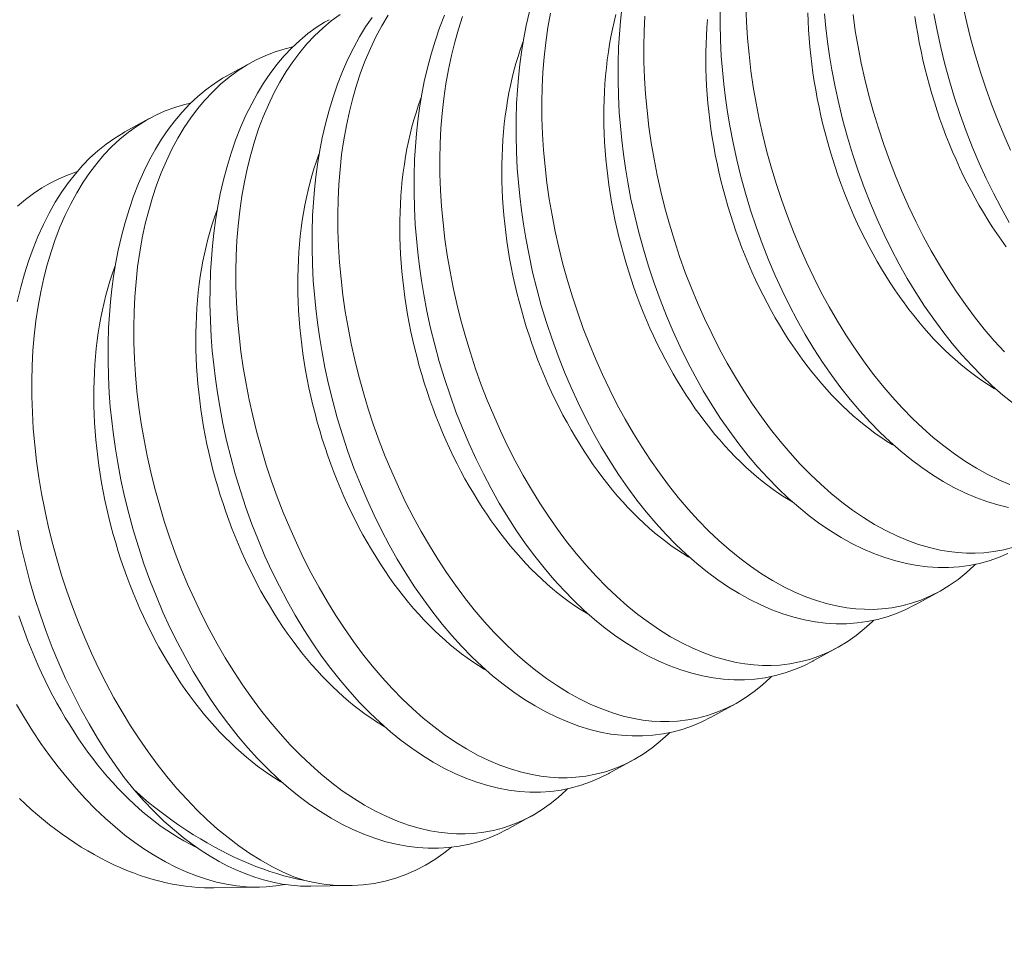
# Model space of a CAD drawing. Extents: x -27 to 117, y -33 to 155.
# Drawn here: x 112 to 112, y 22 to 22 of the extents above; entities that cross this region are included whole.
import ezdxf

# ---------------------------------------------------------------- set-up
doc = ezdxf.new("R2010")
doc.units = 0
doc.header["$LTSCALE"] = 0.1
doc.header["$MEASUREMENT"] = 0
doc.layers.get('0').update_dxf_attribs({"linetype": 'CONTINUOUS', "lineweight": 13})
doc.layers.get('DEFPOINTS').update_dxf_attribs({"linetype": 'CONTINUOUS'})
doc.layers.add('TEXT', color=7, linetype='CONTINUOUS', lineweight=15)
doc.styles.add('ROMAND', font='romand.shx', dxfattribs={"oblique": 15})
doc.dimstyles.new('ROMAND', dxfattribs={"dimscale": 18, "dimtxt": 0.125, "dimasz": 0.125, "dimexe": 0.0625, "dimexo": 0.0625, "dimgap": 0.0625, "dimtad": 0, "dimtih": 1, "dimtoh": 1, "dimdec": 3, "dimzin": 0, "dimdsep": 46, "dimlunit": 4, "dimtxsty": 'ROMAND', "dimcen": 0, "dimadec": 0, "dimazin": 0, "dimtfac": 1, "dimtdec": 3, "dimtofl": 0, "dimtmove": 0, "dimatfit": 3, "dimfxl": 0, "dimtolj": 1, "dimtzin": 0, "dimarcsym": 0})

# ---------------------------------------------------------------- blocks, each defined once
blk = doc.blocks.new('*D21')
at = {"layer": 'DEFPOINTS', "color": 0}
for p in [(98.04388, 14.79939), (97.80768, 13.95282)]:
    blk.add_point(p, dxfattribs=at)
at = {"layer": 'TEXT', "color": 0, "lineweight": -2}
for p, q in [((103.18279, 33.21781), (98.24544, 15.52179)), ((104.44101, 33.21781), (103.18279, 33.21781))]:
    blk.add_line(p, q, dxfattribs=at)
at = {"layer": 'TEXT', "color": 0}
blk.add_solid([(98.12503, 15.55539), (98.36584, 15.4882), (98.04388, 14.79939)], dxfattribs=at)
at = {"layer": 'TEXT', "color": 0, "insert": (110.04371, 33.21781), "char_height": 0.75, "attachment_point": 5, "style": 'ROMAND'}
blk.add_mtext('\\A1;5"x7{\\H0.7x;\\S3/4;}"x6{\\H0.7x;\\S1/4;}"H.\\PDOOR OPENING\\PFOR ANCHORAGE\\P& WIRING ACCESS', dxfattribs=at)
blk = doc.blocks.new('*D23')
at = {"layer": 'DEFPOINTS', "color": 0}
for p in [(112.74764, 22.7921), (112.74764, 21.27452)]:
    blk.add_point(p, dxfattribs=at)
at = {"layer": 'TEXT', "color": 0, "lineweight": -2}
for p, q in [((111.56821, 25.00786), (112.74764, 25.00786)), ((112.74764, 25.00786), (112.74764, 23.5421))]:
    blk.add_line(p, q, dxfattribs=at)
at = {"layer": 'TEXT', "color": 0}
blk.add_solid([(112.62264, 23.5421), (112.87264, 23.5421), (112.74764, 22.7921)], dxfattribs=at)
at = {"layer": 'TEXT', "color": 0, "insert": (106.95043, 25.00786), "char_height": 0.75, "attachment_point": 5, "style": 'ROMAND'}
blk.add_mtext('\\A1;(2) \\A1;{\\H0.7x;\\S1/4;}"-20x 1"\\PS.S. BUTTON\\PHEAD SOCKET\\PCAP SCREW', dxfattribs=at)

msp = doc.modelspace()

# ---------------------------------------------------------------- linework, layer by layer
at = {"color": 8}
for p, q in [((112.13617, 22.3059), (112.14383, 22.31012)), ((112.1041, 22.28826), (112.11176, 22.29247)), ((112.36016, 22.14381), (112.3525, 22.13959)), ((112.32809, 22.12616), (112.32043, 22.12195)), ((112.29602, 22.10852), (112.28836, 22.1043)), ((112.26395, 22.09087), (112.25629, 22.08666)), ((112.23189, 22.07322), (112.22423, 22.06901)), ((112.14638, 22.05086), (112.13206, 22.05062)), ((112.17473, 22.05134), (112.16254, 22.05113))]:
    msp.add_line(p, q, dxfattribs=at)
at = {"color": 8, "flags": 128}
for points in [[(112.17172, 22.32519), (112.16894, 22.32315), (112.16625, 22.3209), (112.16366, 22.31845), (112.16129, 22.31591), (112.15902, 22.3132), (112.15685, 22.31031), (112.1548, 22.30726), (112.1528, 22.30394), (112.15092, 22.30046), (112.14917, 22.29681), (112.14755, 22.29301), (112.14612, 22.28921), (112.14481, 22.28527), (112.14362, 22.28121), (112.14257, 22.27703), (112.14163, 22.27262), (112.14082, 22.2681), (112.14016, 22.26348), (112.13964, 22.25878), (112.13927, 22.2541), (112.13903, 22.24935), (112.13894, 22.24454), (112.13897, 22.23968), (112.13916, 22.23463), (112.13948, 22.22954), (112.13995, 22.22442), (112.14055, 22.21928), (112.14129, 22.2142), (112.14215, 22.20912), (112.14315, 22.20404), (112.14428, 22.19897), (112.14557, 22.19379), (112.14699, 22.18864), (112.14853, 22.18352), (112.1502, 22.17846), (112.15198, 22.1735), (112.15387, 22.16861), (112.15588, 22.16378), (112.15799, 22.15904), (112.16026, 22.15426), (112.16265, 22.14958), (112.16514, 22.14501), (112.16772, 22.14056), (112.17036, 22.13628), (112.17309, 22.13213), (112.17591, 22.12811), (112.17879, 22.12424), (112.18183, 22.12042), (112.18495, 22.11675), (112.18812, 22.11326), (112.19135, 22.10996), (112.19458, 22.10689), (112.19784, 22.10401), (112.20115, 22.10131), (112.20449, 22.09881), (112.20796, 22.09645), (112.21145, 22.09429), (112.21497, 22.09236), (112.21849, 22.09065), (112.22189, 22.08922), (112.2253, 22.088), (112.2287, 22.087), (112.23208, 22.08622), (112.23485, 22.08575), (112.23762, 22.08542), (112.24036, 22.08526), (112.24308, 22.08524), (112.24578, 22.08538), (112.24894, 22.08575), (112.25205, 22.08634), (112.25512, 22.08715), (112.25813, 22.08817), (112.26116, 22.08945), (112.26412, 22.09097), (112.26701, 22.0927), (112.26981, 22.09466), (112.27237, 22.09672), (112.27485, 22.09897), (112.27533, 22.09945)], [(112.35249, 22.1396), (112.35243, 22.13956), (112.34958, 22.13811), (112.34666, 22.13687), (112.34368, 22.13582), (112.34064, 22.13498), (112.33745, 22.13433), (112.33422, 22.13389), (112.33094, 22.13367), (112.32763, 22.13367), (112.32434, 22.13387), (112.32102, 22.13428), (112.31768, 22.1349), (112.31433, 22.13573), (112.31088, 22.13679), (112.30743, 22.13806), (112.30398, 22.13955), (112.30055, 22.14124), (112.29716, 22.14311), (112.2938, 22.14518), (112.29046, 22.14745), (112.28717, 22.1499), (112.28382, 22.15261), (112.28051, 22.15551), (112.27726, 22.1586), (112.27408, 22.16186), (112.27098, 22.16526), (112.26795, 22.16883), (112.265, 22.17255), (112.26213, 22.17642), (112.25927, 22.18055), (112.2565, 22.18483), (112.25382, 22.18925), (112.25126, 22.19379), (112.24884, 22.19838), (112.24652, 22.20308), (112.24432, 22.20788), (112.24224, 22.21277), (112.24023, 22.2179), (112.23834, 22.2231), (112.23659, 22.22838), (112.23498, 22.23372), (112.23356, 22.23894), (112.23226, 22.24422), (112.23111, 22.24952), (112.23009, 22.25484), (112.22936, 22.25923), (112.22873, 22.26362), (112.2282, 22.26802), (112.22776, 22.2724), (112.22743, 22.27677), (112.22716, 22.28195), (112.22704, 22.2871), (112.22706, 22.2922), (112.22722, 22.29724), (112.22746, 22.30135), (112.2278, 22.30541), (112.22824, 22.30941), (112.22877, 22.31336), (112.2294, 22.31723), (112.23027, 22.32171), (112.23127, 22.32609)], [(112.23783, 22.32556), (112.23702, 22.32104), (112.23636, 22.31642), (112.23584, 22.31172), (112.23547, 22.30704), (112.23524, 22.30229), (112.23514, 22.29748), (112.23518, 22.29262), (112.23536, 22.28757), (112.23568, 22.28248), (112.23615, 22.27736), (112.23676, 22.27222), (112.23749, 22.26714), (112.23836, 22.26206), (112.23935, 22.25698), (112.24048, 22.25191), (112.24177, 22.24673), (112.24319, 22.24158), (112.24474, 22.23646), (112.24641, 22.2314), (112.24818, 22.22644), (112.25008, 22.22155), (112.25208, 22.21672), (112.25419, 22.21198), (112.25647, 22.2072), (112.25885, 22.20252), (112.26134, 22.19795), (112.26392, 22.1935), (112.26656, 22.18922), (112.2693, 22.18507), (112.27211, 22.18105), (112.27499, 22.17718), (112.27804, 22.17335), (112.28115, 22.16969), (112.28433, 22.1662), (112.28756, 22.1629), (112.29078, 22.15983), (112.29405, 22.15695), (112.29736, 22.15425), (112.3007, 22.15175), (112.30416, 22.14939), (112.30766, 22.14723), (112.31117, 22.1453), (112.31469, 22.14359), (112.31809, 22.14216), (112.3215, 22.14094), (112.3249, 22.13994), (112.32828, 22.13916), (112.33106, 22.13869), (112.33382, 22.13836), (112.33656, 22.1382), (112.33929, 22.13818), (112.34198, 22.13832), (112.34514, 22.13869), (112.34826, 22.13928), (112.35132, 22.14009), (112.35433, 22.14111), (112.35736, 22.14239), (112.36033, 22.1439), (112.36321, 22.14564), (112.36601, 22.1476), (112.36857, 22.14966), (112.37105, 22.15191), (112.37153, 22.15239)], [(112.314, 22.17188), (112.31321, 22.17235), (112.31143, 22.17345), (112.30966, 22.17461), (112.30789, 22.17584), (112.30614, 22.17713), (112.3044, 22.17849), (112.30267, 22.1799), (112.30096, 22.18137), (112.29926, 22.18291), (112.29758, 22.1845), (112.29592, 22.18615), (112.29428, 22.18786), (112.29265, 22.18962), (112.29105, 22.19143), (112.28947, 22.19329), (112.28791, 22.19521), (112.28638, 22.19718), (112.28488, 22.19919), (112.28339, 22.20125), (112.28194, 22.20336), (112.28052, 22.20551), (112.27912, 22.2077), (112.27776, 22.20994), (112.27643, 22.21221), (112.27513, 22.21453), (112.27386, 22.21687), (112.27262, 22.21926), (112.27143, 22.22167), (112.27026, 22.22412), (112.26914, 22.2266), (112.26805, 22.22911), (112.267, 22.23164), (112.26599, 22.2342), (112.26501, 22.23678), (112.26408, 22.23938), (112.26319, 22.242), (112.26234, 22.24464), (112.26153, 22.24729), (112.26077, 22.24996), (112.26004, 22.25264), (112.25936, 22.25533), (112.25873, 22.25803), (112.25814, 22.26073), (112.25759, 22.26344), (112.25709, 22.26616), (112.25664, 22.26887), (112.25623, 22.27158), (112.25587, 22.2743), (112.25555, 22.277), (112.25528, 22.2797), (112.25506, 22.28239), (112.25488, 22.28507), (112.25475, 22.28774), (112.25467, 22.2904), (112.25463, 22.29304), (112.25465, 22.29566), (112.25471, 22.29827), (112.25481, 22.30085), (112.25497, 22.30341), (112.25517, 22.30594), (112.25542, 22.30845), (112.25571, 22.31093), (112.25605, 22.31339), (112.25644, 22.31581), (112.25688, 22.31819), (112.25736, 22.32055), (112.25788, 22.32286), (112.25845, 22.32514)], [(112.38165, 22.15576), (112.37873, 22.15452), (112.37574, 22.15347), (112.3727, 22.15263), (112.36952, 22.15198), (112.36629, 22.15154), (112.36301, 22.15132), (112.35969, 22.15131), (112.3564, 22.15152), (112.35309, 22.15193), (112.34975, 22.15255), (112.3464, 22.15338), (112.34295, 22.15444), (112.3395, 22.15571), (112.33605, 22.15719), (112.33262, 22.15888), (112.32923, 22.16076), (112.32587, 22.16283), (112.32253, 22.16509), (112.31923, 22.16754), (112.31588, 22.17026), (112.31258, 22.17316), (112.30933, 22.17624), (112.30614, 22.1795), (112.30305, 22.1829), (112.30002, 22.18647), (112.29707, 22.1902), (112.2942, 22.19407), (112.29133, 22.1982), (112.28856, 22.20248), (112.28589, 22.20689), (112.28332, 22.21143), (112.2809, 22.21602), (112.27859, 22.22072), (112.27639, 22.22553), (112.27431, 22.23042), (112.2723, 22.23554), (112.27041, 22.24075), (112.26866, 22.24603), (112.26705, 22.25136), (112.26562, 22.25659), (112.26433, 22.26186), (112.26317, 22.26716), (112.26216, 22.27248), (112.26143, 22.27687), (112.2608, 22.28127), (112.26027, 22.28566), (112.25983, 22.29005), (112.2595, 22.29441), (112.25923, 22.29959), (112.2591, 22.30474), (112.25912, 22.30984), (112.25929, 22.31489), (112.25953, 22.31899), (112.25987, 22.32305), (112.26031, 22.32706)], [(112.38182, 22.1702), (112.37847, 22.17102), (112.37502, 22.17208), (112.37157, 22.17336), (112.36812, 22.17484), (112.36468, 22.17653), (112.3613, 22.17841), (112.35793, 22.18048), (112.3546, 22.18274), (112.3513, 22.18519), (112.34795, 22.1879), (112.34465, 22.1908), (112.3414, 22.19389), (112.33821, 22.19715), (112.33512, 22.20055), (112.33209, 22.20412), (112.32914, 22.20784), (112.32627, 22.21171), (112.3234, 22.21584), (112.32063, 22.22012), (112.31796, 22.22454), (112.31539, 22.22908), (112.31297, 22.23367), (112.31066, 22.23837), (112.30846, 22.24317), (112.30638, 22.24807), (112.30436, 22.25319), (112.30248, 22.2584), (112.30073, 22.26367), (112.29912, 22.26901), (112.29769, 22.27424), (112.2964, 22.27951), (112.29524, 22.28481), (112.29423, 22.29013), (112.2935, 22.29452), (112.29287, 22.29891), (112.29233, 22.30331), (112.2919, 22.30769), (112.29156, 22.31206), (112.2913, 22.31724), (112.29117, 22.32239), (112.29119, 22.32749)], [(112.29931, 22.32791), (112.29949, 22.32286), (112.29982, 22.31777), (112.30029, 22.31265), (112.30089, 22.30751), (112.30162, 22.30244), (112.30249, 22.29735), (112.30349, 22.29227), (112.30461, 22.28721), (112.3059, 22.28202), (112.30732, 22.27687), (112.30887, 22.27175), (112.31054, 22.26669), (112.31232, 22.26174), (112.31421, 22.25684), (112.31621, 22.25201), (112.31832, 22.24727), (112.3206, 22.2425), (112.32299, 22.23781), (112.32547, 22.23324), (112.32805, 22.22879), (112.3307, 22.22451), (112.33343, 22.22036), (112.33624, 22.21634), (112.33913, 22.21247), (112.34217, 22.20865), (112.34528, 22.20499), (112.34846, 22.2015), (112.35169, 22.19819), (112.35491, 22.19512), (112.35818, 22.19224), (112.36149, 22.18954), (112.36483, 22.18704), (112.3683, 22.18468), (112.37179, 22.18253), (112.3753, 22.18059), (112.37882, 22.17888), (112.38223, 22.17745)], [(112.37814, 22.20717), (112.37735, 22.20764), (112.37556, 22.20874), (112.37379, 22.2099), (112.37203, 22.21113), (112.37028, 22.21242), (112.36854, 22.21378), (112.36681, 22.21519), (112.3651, 22.21667), (112.3634, 22.2182), (112.36172, 22.21979), (112.36006, 22.22144), (112.35841, 22.22315), (112.35679, 22.22491), (112.35519, 22.22672), (112.35361, 22.22859), (112.35205, 22.2305), (112.35052, 22.23247), (112.34901, 22.23448), (112.34753, 22.23655), (112.34608, 22.23865), (112.34465, 22.2408), (112.34326, 22.243), (112.34189, 22.24523), (112.34056, 22.24751), (112.33926, 22.24982), (112.33799, 22.25217), (112.33676, 22.25455), (112.33556, 22.25697), (112.3344, 22.25941), (112.33327, 22.26189), (112.33218, 22.2644), (112.33113, 22.26693), (112.33012, 22.26949), (112.32915, 22.27207), (112.32822, 22.27467), (112.32732, 22.27729), (112.32647, 22.27993), (112.32567, 22.28258), (112.3249, 22.28525), (112.32418, 22.28793), (112.3235, 22.29062), (112.32286, 22.29332), (112.32227, 22.29603), (112.32173, 22.29874), (112.32123, 22.30145), (112.32077, 22.30416), (112.32036, 22.30688), (112.32, 22.30959), (112.31968, 22.31229), (112.31941, 22.31499), (112.31919, 22.31769), (112.31901, 22.32037), (112.31889, 22.32304), (112.3188, 22.32569)], [(112.38337, 22.20284), (112.38002, 22.20555), (112.37672, 22.20845), (112.37347, 22.21154), (112.37028, 22.2148), (112.36718, 22.2182), (112.36416, 22.22177), (112.3612, 22.22549), (112.35833, 22.22936), (112.35547, 22.23349), (112.3527, 22.23777), (112.35003, 22.24219), (112.34746, 22.24673), (112.34504, 22.25132), (112.34273, 22.25602), (112.34053, 22.26082), (112.33845, 22.26571), (112.33643, 22.27083), (112.33455, 22.27604), (112.3328, 22.28132), (112.33119, 22.28666), (112.32976, 22.29188), (112.32846, 22.29716), (112.32731, 22.30246), (112.32629, 22.30777), (112.32557, 22.31216), (112.32493, 22.31656), (112.3244, 22.32095), (112.32397, 22.32534)], [(112.33296, 22.32516), (112.33369, 22.32008), (112.33456, 22.315), (112.33556, 22.30992), (112.33668, 22.30485), (112.33797, 22.29967), (112.33939, 22.29451), (112.34094, 22.2894), (112.34261, 22.28434), (112.34439, 22.27938), (112.34628, 22.27448), (112.34828, 22.26966), (112.35039, 22.26492), (112.35267, 22.26014), (112.35505, 22.25546), (112.35754, 22.25089), (112.36012, 22.24644), (112.36277, 22.24216), (112.3655, 22.23801), (112.36831, 22.23399), (112.3712, 22.23012), (112.37424, 22.22629), (112.37735, 22.22263), (112.38053, 22.21914)], [(112.38209, 22.25983), (112.37953, 22.26437), (112.37711, 22.26896), (112.37479, 22.27366), (112.37259, 22.27847), (112.37051, 22.28336), (112.3685, 22.28848), (112.36661, 22.29369), (112.36486, 22.29897), (112.36325, 22.3043), (112.36183, 22.30953), (112.36053, 22.3148), (112.35938, 22.3201), (112.35836, 22.32542)], [(112.36762, 22.32756), (112.36875, 22.3225), (112.37004, 22.31732), (112.37146, 22.31216), (112.37301, 22.30705), (112.37468, 22.30199), (112.37645, 22.29703), (112.37835, 22.29213), (112.38035, 22.28731), (112.38246, 22.28257)], [(112.25629, 22.08666), (112.25623, 22.08662), (112.25338, 22.08518), (112.25046, 22.08393), (112.24747, 22.08289), (112.24443, 22.08204), (112.24125, 22.08139), (112.23802, 22.08095), (112.23474, 22.08073), (112.23142, 22.08073), (112.22813, 22.08093), (112.22482, 22.08134), (112.22148, 22.08197), (112.21813, 22.08279), (112.21468, 22.08385), (112.21123, 22.08512), (112.20778, 22.08661), (112.20435, 22.0883), (112.20096, 22.09017), (112.1976, 22.09224), (112.19426, 22.09451), (112.19096, 22.09696), (112.18761, 22.09967), (112.18431, 22.10257), (112.18106, 22.10566), (112.17787, 22.10892), (112.17478, 22.11232), (112.17175, 22.11589), (112.1688, 22.11961), (112.16593, 22.12348), (112.16306, 22.12761), (112.16029, 22.13189), (112.15762, 22.13631), (112.15505, 22.14085), (112.15263, 22.14544), (112.15032, 22.15014), (112.14812, 22.15494), (112.14604, 22.15983), (112.14403, 22.16496), (112.14214, 22.17016), (112.14039, 22.17544), (112.13878, 22.18078), (112.13735, 22.186), (112.13606, 22.19128), (112.1349, 22.19658), (112.13389, 22.2019), (112.13316, 22.20629), (112.13253, 22.21068), (112.132, 22.21508), (112.13156, 22.21946), (112.13123, 22.22383), (112.13096, 22.22901), (112.13083, 22.23416), (112.13085, 22.23926), (112.13102, 22.2443), (112.13126, 22.24841), (112.1316, 22.25247), (112.13204, 22.25647), (112.13257, 22.26042), (112.1332, 22.26429), (112.13407, 22.26877), (112.13507, 22.27315), (112.13619, 22.27741), (112.13745, 22.28155), (112.13888, 22.28568), (112.14043, 22.28966), (112.14212, 22.29348), (112.14393, 22.29714), (112.14576, 22.30046), (112.14769, 22.30362), (112.14973, 22.30661), (112.15187, 22.30944), (112.15417, 22.31216), (112.15657, 22.3147), (112.15905, 22.31704), (112.16163, 22.31918), (112.1642, 22.32106), (112.16685, 22.32276), (112.16825, 22.32353)], [(112.28836, 22.1043), (112.28829, 22.10427), (112.28545, 22.10282), (112.28252, 22.10158), (112.27954, 22.10053), (112.2765, 22.09969), (112.27332, 22.09904), (112.27008, 22.0986), (112.26681, 22.09838), (112.26349, 22.09837), (112.2602, 22.09858), (112.25688, 22.09899), (112.25355, 22.09961), (112.2502, 22.10044), (112.24675, 22.1015), (112.2433, 22.10277), (112.23985, 22.10426), (112.23641, 22.10594), (112.23303, 22.10782), (112.22966, 22.10989), (112.22633, 22.11216), (112.22303, 22.11461), (112.21968, 22.11732), (112.21638, 22.12022), (112.21313, 22.1233), (112.20994, 22.12656), (112.20685, 22.12997), (112.20382, 22.13353), (112.20087, 22.13726), (112.198, 22.14113), (112.19513, 22.14526), (112.19236, 22.14954), (112.18969, 22.15395), (112.18712, 22.15849), (112.1847, 22.16308), (112.18239, 22.16779), (112.18019, 22.17259), (112.17811, 22.17748), (112.17609, 22.1826), (112.17421, 22.18781), (112.17246, 22.19309), (112.17085, 22.19842), (112.16942, 22.20365), (112.16813, 22.20892), (112.16697, 22.21422), (112.16596, 22.21954), (112.16523, 22.22393), (112.1646, 22.22833), (112.16406, 22.23272), (112.16363, 22.23711), (112.16329, 22.24147), (112.16303, 22.24665), (112.1629, 22.2518), (112.16292, 22.2569), (112.16308, 22.26195), (112.16333, 22.26605), (112.16367, 22.27011), (112.1641, 22.27412), (112.16464, 22.27806), (112.16527, 22.28194), (112.16613, 22.28642), (112.16713, 22.2908), (112.16826, 22.29506), (112.16952, 22.2992), (112.17094, 22.30332), (112.1725, 22.3073), (112.17419, 22.31113), (112.176, 22.31479), (112.17782, 22.31811), (112.17976, 22.32126), (112.1818, 22.32426)], [(112.18687, 22.32491), (112.18487, 22.32159), (112.18299, 22.3181), (112.18124, 22.31446), (112.17962, 22.31066), (112.17819, 22.30686), (112.17687, 22.30292), (112.17569, 22.29885), (112.17464, 22.29468), (112.17369, 22.29027), (112.17289, 22.28575), (112.17222, 22.28113), (112.1717, 22.27642), (112.17133, 22.27175), (112.1711, 22.267), (112.171, 22.26219), (112.17104, 22.25732), (112.17122, 22.25228), (112.17155, 22.24719), (112.17202, 22.24207), (112.17262, 22.23693), (112.17335, 22.23185), (112.17422, 22.22676), (112.17522, 22.22168), (112.17634, 22.21662), (112.17763, 22.21144), (112.17905, 22.20628), (112.1806, 22.20117), (112.18227, 22.19611), (112.18405, 22.19115), (112.18594, 22.18625), (112.18794, 22.18143), (112.19005, 22.17669), (112.19233, 22.17191), (112.19472, 22.16723), (112.1972, 22.16266), (112.19978, 22.15821), (112.20243, 22.15393), (112.20516, 22.14977), (112.20797, 22.14576), (112.21086, 22.14189), (112.2139, 22.13806), (112.21701, 22.1344), (112.22019, 22.13091), (112.22342, 22.1276), (112.22664, 22.12454), (112.22991, 22.12165), (112.23322, 22.11896), (112.23656, 22.11646), (112.24003, 22.11409), (112.24352, 22.11194), (112.24703, 22.11001), (112.25055, 22.1083), (112.25396, 22.10687), (112.25736, 22.10565), (112.26076, 22.10465), (112.26415, 22.10387), (112.26692, 22.10339), (112.26968, 22.10307), (112.27243, 22.1029), (112.27515, 22.10289), (112.27784, 22.10303), (112.281, 22.1034), (112.28412, 22.10399), (112.28719, 22.10479), (112.29019, 22.10582), (112.29323, 22.1071), (112.29619, 22.10861), (112.29908, 22.11035), (112.30188, 22.11231), (112.30444, 22.11436), (112.30692, 22.11661), (112.30739, 22.1171)], [(112.32043, 22.12195), (112.32036, 22.12191), (112.31751, 22.12047), (112.31459, 22.11922), (112.31161, 22.11818), (112.30857, 22.11734), (112.30539, 22.11668), (112.30215, 22.11625), (112.29887, 22.11602), (112.29556, 22.11602), (112.29227, 22.11622), (112.28895, 22.11664), (112.28561, 22.11726), (112.28227, 22.11808), (112.27882, 22.11914), (112.27536, 22.12042), (112.27192, 22.1219), (112.26848, 22.12359), (112.2651, 22.12547), (112.26173, 22.12754), (112.2584, 22.1298), (112.2551, 22.13225), (112.25175, 22.13496), (112.24845, 22.13786), (112.2452, 22.14095), (112.24201, 22.14421), (112.23891, 22.14761), (112.23589, 22.15118), (112.23293, 22.1549), (112.23006, 22.15877), (112.2272, 22.16291), (112.22443, 22.16718), (112.22176, 22.1716), (112.21919, 22.17614), (112.21677, 22.18073), (112.21446, 22.18543), (112.21226, 22.19023), (112.21018, 22.19513), (112.20816, 22.20025), (112.20628, 22.20546), (112.20453, 22.21074), (112.20292, 22.21607), (112.20149, 22.2213), (112.20019, 22.22657), (112.19904, 22.23187), (112.19802, 22.23719), (112.1973, 22.24158), (112.19666, 22.24597), (112.19613, 22.25037), (112.1957, 22.25475), (112.19536, 22.25912), (112.19509, 22.2643), (112.19497, 22.26945), (112.19499, 22.27455), (112.19515, 22.27959), (112.19539, 22.2837), (112.19573, 22.28776), (112.19617, 22.29176), (112.19671, 22.29571), (112.19734, 22.29958), (112.1982, 22.30407), (112.1992, 22.30844), (112.20033, 22.31271), (112.20159, 22.31684), (112.20301, 22.32097), (112.20457, 22.32495)], [(112.21025, 22.3245), (112.20894, 22.32056), (112.20776, 22.3165), (112.20671, 22.31233), (112.20576, 22.30792), (112.20496, 22.3034), (112.20429, 22.29878), (112.20377, 22.29407), (112.2034, 22.28939), (112.20317, 22.28464), (112.20307, 22.27983), (112.20311, 22.27497), (112.20329, 22.26992), (112.20362, 22.26483), (112.20408, 22.25971), (112.20469, 22.25458), (112.20542, 22.2495), (112.20629, 22.24441), (112.20729, 22.23933), (112.20841, 22.23427), (112.2097, 22.22908), (112.21112, 22.22393), (112.21267, 22.21881), (112.21434, 22.21375), (112.21612, 22.2088), (112.21801, 22.2039), (112.22001, 22.19907), (112.22212, 22.19434), (112.2244, 22.18956), (112.22678, 22.18488), (112.22927, 22.1803), (112.23185, 22.17585), (112.2345, 22.17157), (112.23723, 22.16742), (112.24004, 22.1634), (112.24293, 22.15953), (112.24597, 22.15571), (112.24908, 22.15205), (112.25226, 22.14856), (112.25549, 22.14525), (112.25871, 22.14219), (112.26198, 22.1393), (112.26529, 22.13661), (112.26863, 22.13411), (112.27209, 22.13174), (112.27559, 22.12959), (112.2791, 22.12765), (112.28262, 22.12594), (112.28603, 22.12451), (112.28943, 22.12329), (112.29283, 22.12229), (112.29621, 22.12151), (112.29899, 22.12104), (112.30175, 22.12072), (112.3045, 22.12055), (112.30722, 22.12054), (112.30991, 22.12068), (112.31307, 22.12105), (112.31619, 22.12163), (112.31925, 22.12244), (112.32226, 22.12346), (112.32529, 22.12475), (112.32826, 22.12626), (112.33114, 22.128), (112.33395, 22.12996), (112.33651, 22.13201), (112.33899, 22.13426), (112.33946, 22.13474)], [(112.26754, 22.32469), (112.2673, 22.31994), (112.26721, 22.31513), (112.26724, 22.31026), (112.26743, 22.30522), (112.26775, 22.30013), (112.26822, 22.29501), (112.26882, 22.28987), (112.26956, 22.28479), (112.27042, 22.2797), (112.27142, 22.27462), (112.27255, 22.26956), (112.27384, 22.26438), (112.27526, 22.25922), (112.2768, 22.25411), (112.27847, 22.24905), (112.28025, 22.24409), (112.28214, 22.23919), (112.28415, 22.23437), (112.28626, 22.22963), (112.28853, 22.22485), (112.29092, 22.22017), (112.29341, 22.2156), (112.29599, 22.21115), (112.29863, 22.20687), (112.30136, 22.20271), (112.30418, 22.19869), (112.30706, 22.19482), (112.3101, 22.191), (112.31322, 22.18734), (112.31639, 22.18385), (112.31962, 22.18054), (112.32285, 22.17748), (112.32611, 22.17459), (112.32942, 22.1719), (112.33276, 22.1694), (112.33623, 22.16703), (112.33972, 22.16488), (112.34324, 22.16295), (112.34676, 22.16124), (112.35016, 22.1598), (112.35357, 22.15859), (112.35697, 22.15758), (112.36035, 22.15681), (112.36312, 22.15633), (112.36589, 22.15601), (112.36863, 22.15584), (112.37135, 22.15583), (112.37405, 22.15597), (112.37721, 22.15634), (112.38032, 22.15693), (112.38339, 22.15773)], [(112.34607, 22.18953), (112.34528, 22.18999), (112.3435, 22.19109), (112.34172, 22.19226), (112.33996, 22.19349), (112.33821, 22.19478), (112.33647, 22.19613), (112.33474, 22.19755), (112.33303, 22.19902), (112.33133, 22.20056), (112.32965, 22.20215), (112.32799, 22.2038), (112.32635, 22.2055), (112.32472, 22.20726), (112.32312, 22.20908), (112.32154, 22.21094), (112.31998, 22.21286), (112.31845, 22.21482), (112.31694, 22.21684), (112.31546, 22.2189), (112.31401, 22.22101), (112.31259, 22.22316), (112.31119, 22.22535), (112.30983, 22.22759), (112.30849, 22.22986), (112.30719, 22.23217), (112.30593, 22.23452), (112.30469, 22.2369), (112.30349, 22.23932), (112.30233, 22.24177), (112.3012, 22.24425), (112.30012, 22.24675), (112.29907, 22.24928), (112.29805, 22.25184), (112.29708, 22.25442), (112.29615, 22.25702), (112.29526, 22.25964), (112.29441, 22.26228), (112.2936, 22.26494), (112.29283, 22.2676), (112.29211, 22.27029), (112.29143, 22.27298), (112.2908, 22.27567), (112.29021, 22.27838), (112.28966, 22.28109), (112.28916, 22.2838), (112.2887, 22.28652), (112.2883, 22.28923), (112.28793, 22.29194), (112.28762, 22.29465), (112.28735, 22.29735), (112.28712, 22.30004), (112.28695, 22.30272), (112.28682, 22.30539), (112.28674, 22.30805), (112.2867, 22.31069), (112.28671, 22.31331), (112.28677, 22.31591), (112.28688, 22.31849), (112.28704, 22.32105), (112.28724, 22.32359)], [(112.38108, 22.25213), (112.3796, 22.25419), (112.37814, 22.2563), (112.37672, 22.25845), (112.37533, 22.26064), (112.37396, 22.26288), (112.37263, 22.26515), (112.37133, 22.26746), (112.37006, 22.26981), (112.36883, 22.2722), (112.36763, 22.27461), (112.36647, 22.27706), (112.36534, 22.27954), (112.36425, 22.28205), (112.3632, 22.28458), (112.36219, 22.28714), (112.36122, 22.28972), (112.36028, 22.29232), (112.35939, 22.29494), (112.35854, 22.29758), (112.35773, 22.30023), (112.35697, 22.3029), (112.35625, 22.30558), (112.35557, 22.30827), (112.35493, 22.31097), (112.35434, 22.31367), (112.3538, 22.31638), (112.35329, 22.3191), (112.35284, 22.32181), (112.35243, 22.32452)], [(112.28193, 22.15423), (112.28114, 22.1547), (112.27936, 22.1558), (112.27759, 22.15696), (112.27583, 22.15819), (112.27407, 22.15948), (112.27233, 22.16084), (112.27061, 22.16225), (112.26889, 22.16373), (112.2672, 22.16526), (112.26552, 22.16685), (112.26385, 22.1685), (112.26221, 22.17021), (112.26059, 22.17197), (112.25898, 22.17378), (112.2574, 22.17565), (112.25585, 22.17756), (112.25431, 22.17953), (112.25281, 22.18154), (112.25133, 22.18361), (112.24987, 22.18571), (112.24845, 22.18786), (112.24706, 22.19006), (112.24569, 22.19229), (112.24436, 22.19457), (112.24306, 22.19688), (112.24179, 22.19923), (112.24056, 22.20161), (112.23936, 22.20403), (112.2382, 22.20648), (112.23707, 22.20895), (112.23598, 22.21146), (112.23493, 22.21399), (112.23392, 22.21655), (112.23295, 22.21913), (112.23201, 22.22173), (112.23112, 22.22435), (112.23027, 22.22699), (112.22946, 22.22964), (112.2287, 22.23231), (112.22798, 22.23499), (112.2273, 22.23768), (112.22666, 22.24038), (112.22607, 22.24309), (112.22553, 22.2458), (112.22502, 22.24851), (112.22457, 22.25122), (112.22416, 22.25394), (112.2238, 22.25665), (112.22348, 22.25936), (112.22321, 22.26205), (112.22299, 22.26475), (112.22281, 22.26743), (112.22268, 22.2701), (112.2226, 22.27275), (112.22257, 22.27539), (112.22258, 22.27802), (112.22264, 22.28062), (112.22275, 22.2832), (112.2229, 22.28576), (112.2231, 22.2883), (112.22335, 22.29081), (112.22365, 22.29329), (112.22399, 22.29574), (112.22437, 22.29816), (112.22481, 22.30055), (112.22529, 22.3029), (112.22581, 22.30521), (112.22638, 22.30749), (112.227, 22.30973), (112.22766, 22.31193), (112.22836, 22.31409), (112.2291, 22.3162), (112.2293, 22.31673)], [(112.15686, 22.31497), (112.15443, 22.31441), (112.15135, 22.31346), (112.14834, 22.31231), (112.14539, 22.31094), (112.14252, 22.30938), (112.13965, 22.30755), (112.13687, 22.30551), (112.13418, 22.30325), (112.1316, 22.3008), (112.12923, 22.29827), (112.12695, 22.29555), (112.12479, 22.29267), (112.12273, 22.28961), (112.12073, 22.2863), (112.11886, 22.28281), (112.11711, 22.27916), (112.11549, 22.27537), (112.11405, 22.27156), (112.11274, 22.26762), (112.11156, 22.26356), (112.1105, 22.25939), (112.10956, 22.25498), (112.10875, 22.25046), (112.10809, 22.24584), (112.10757, 22.24113), (112.1072, 22.23645), (112.10697, 22.2317), (112.10687, 22.22689), (112.10691, 22.22203), (112.10709, 22.21698), (112.10741, 22.21189), (112.10788, 22.20677), (112.10849, 22.20164), (112.10922, 22.19656), (112.11009, 22.19147), (112.11108, 22.18639), (112.11221, 22.18133), (112.1135, 22.17614), (112.11492, 22.17099), (112.11647, 22.16588), (112.11814, 22.16082), (112.11991, 22.15586), (112.12181, 22.15096), (112.12381, 22.14614), (112.12592, 22.1414), (112.1282, 22.13662), (112.13058, 22.13194), (112.13307, 22.12736), (112.13565, 22.12291), (112.13829, 22.11863), (112.14103, 22.11448), (112.14384, 22.11046), (112.14672, 22.10659), (112.14977, 22.10277), (112.15288, 22.09911), (112.15606, 22.09562), (112.15929, 22.09231), (112.16251, 22.08925), (112.16578, 22.08636), (112.16909, 22.08367), (112.17243, 22.08117), (112.17589, 22.0788), (112.17939, 22.07665), (112.1829, 22.07471), (112.18642, 22.07301), (112.18982, 22.07157), (112.19323, 22.07035), (112.19663, 22.06935), (112.20001, 22.06857), (112.20279, 22.0681), (112.20555, 22.06778), (112.20829, 22.06761), (112.21102, 22.0676), (112.21371, 22.06774), (112.21687, 22.06811), (112.21999, 22.06869), (112.22305, 22.0695), (112.22606, 22.07052), (112.22909, 22.07181), (112.23206, 22.07332), (112.23494, 22.07506), (112.23774, 22.07702), (112.2403, 22.07907), (112.24278, 22.08132), (112.24326, 22.0818)], [(112.22422, 22.06901), (112.22416, 22.06897), (112.22131, 22.06753), (112.21839, 22.06628), (112.21541, 22.06524), (112.21237, 22.0644), (112.20918, 22.06374), (112.20595, 22.06331), (112.20267, 22.06308), (112.19936, 22.06308), (112.19607, 22.06328), (112.19275, 22.0637), (112.18941, 22.06432), (112.18606, 22.06514), (112.18261, 22.0662), (112.17916, 22.06748), (112.17571, 22.06896), (112.17228, 22.07065), (112.16889, 22.07253), (112.16553, 22.0746), (112.16219, 22.07686), (112.1589, 22.07931), (112.15555, 22.08202), (112.15224, 22.08493), (112.14899, 22.08801), (112.14581, 22.09127), (112.14271, 22.09467), (112.13968, 22.09824), (112.13673, 22.10196), (112.13386, 22.10584), (112.131, 22.10997), (112.12823, 22.11425), (112.12555, 22.11866), (112.12299, 22.1232), (112.12057, 22.12779), (112.11825, 22.13249), (112.11605, 22.1373), (112.11397, 22.14219), (112.11196, 22.14731), (112.11007, 22.15252), (112.10832, 22.1578), (112.10671, 22.16313), (112.10529, 22.16836), (112.10399, 22.17363), (112.10284, 22.17893), (112.10182, 22.18425), (112.10109, 22.18864), (112.10046, 22.19304), (112.09993, 22.19743), (112.09949, 22.20181), (112.09916, 22.20618), (112.09889, 22.21136), (112.09877, 22.21651), (112.09879, 22.22161), (112.09895, 22.22665), (112.09919, 22.23076), (112.09953, 22.23482), (112.09997, 22.23883), (112.1005, 22.24277), (112.10113, 22.24664), (112.102, 22.25113), (112.103, 22.2555), (112.10413, 22.25977), (112.10538, 22.2639), (112.10681, 22.26803), (112.10837, 22.27201), (112.11005, 22.27584), (112.11186, 22.2795), (112.11369, 22.28281), (112.11563, 22.28597), (112.11766, 22.28897), (112.1198, 22.29179), (112.1221, 22.29451), (112.1245, 22.29705), (112.12699, 22.29939), (112.12956, 22.30154), (112.13213, 22.30342), (112.13478, 22.30511), (112.13618, 22.30588)], [(112.12478, 22.29732), (112.12283, 22.29689), (112.11975, 22.29597), (112.11672, 22.29485), (112.11376, 22.29352), (112.11088, 22.29198), (112.108, 22.29018), (112.1052, 22.28817), (112.10249, 22.28595), (112.09989, 22.28352), (112.09751, 22.28101), (112.09522, 22.27833), (112.09304, 22.27546), (112.09096, 22.27243), (112.08895, 22.26914), (112.08705, 22.26568), (112.08528, 22.26205), (112.08364, 22.25828), (112.08219, 22.25449), (112.08086, 22.25057), (112.07966, 22.24653), (112.07858, 22.24237), (112.07762, 22.23798), (112.07679, 22.23347), (112.07611, 22.22887), (112.07557, 22.22417), (112.07518, 22.21951), (112.07492, 22.21477), (112.07481, 22.20997), (112.07483, 22.20511), (112.07499, 22.20007), (112.07529, 22.19499), (112.07574, 22.18987), (112.07632, 22.18474), (112.07703, 22.17966), (112.07788, 22.17458), (112.07886, 22.1695), (112.07997, 22.16443), (112.08124, 22.15925), (112.08264, 22.15409), (112.08417, 22.14897), (112.08582, 22.14391), (112.08758, 22.13894), (112.08945, 22.13403), (112.09144, 22.1292), (112.09353, 22.12445), (112.09579, 22.11966), (112.09816, 22.11496), (112.10063, 22.11038), (112.1032, 22.10591), (112.10583, 22.10161), (112.10855, 22.09744), (112.11135, 22.0934), (112.11422, 22.08951), (112.11725, 22.08567), (112.12035, 22.08198), (112.12352, 22.07847), (112.12674, 22.07514), (112.12996, 22.07204), (112.13322, 22.06913), (112.13652, 22.06641), (112.13986, 22.06388), (112.14332, 22.06148), (112.14681, 22.0593), (112.15032, 22.05733), (112.15384, 22.05559), (112.15722, 22.05414), (112.16059, 22.0529)], [(112.24987, 22.13659), (112.24908, 22.13705), (112.24729, 22.13815), (112.24552, 22.13932), (112.24376, 22.14055), (112.24201, 22.14184), (112.24027, 22.14319), (112.23854, 22.14461), (112.23683, 22.14608), (112.23513, 22.14762), (112.23345, 22.14921), (112.23179, 22.15086), (112.23014, 22.15256), (112.22852, 22.15432), (112.22692, 22.15614), (112.22534, 22.158), (112.22378, 22.15992), (112.22225, 22.16188), (112.22074, 22.1639), (112.21926, 22.16596), (112.21781, 22.16807), (112.21638, 22.17022), (112.21499, 22.17241), (112.21362, 22.17465), (112.21229, 22.17692), (112.21099, 22.17923), (112.20972, 22.18158), (112.20849, 22.18396), (112.20729, 22.18638), (112.20613, 22.18883), (112.205, 22.19131), (112.20391, 22.19381), (112.20286, 22.19635), (112.20185, 22.1989), (112.20088, 22.20148), (112.19995, 22.20408), (112.19905, 22.20671), (112.1982, 22.20934), (112.1974, 22.212), (112.19663, 22.21467), (112.19591, 22.21735), (112.19523, 22.22004), (112.19459, 22.22274), (112.194, 22.22544), (112.19346, 22.22815), (112.19296, 22.23086), (112.1925, 22.23358), (112.19209, 22.23629), (112.19173, 22.239), (112.19141, 22.24171), (112.19114, 22.24441), (112.19092, 22.2471), (112.19074, 22.24978), (112.19062, 22.25245), (112.19053, 22.25511), (112.1905, 22.25775), (112.19051, 22.26037), (112.19057, 22.26297), (112.19068, 22.26556), (112.19083, 22.26812), (112.19103, 22.27065), (112.19128, 22.27316), (112.19158, 22.27564), (112.19192, 22.27809), (112.19231, 22.28051), (112.19274, 22.2829), (112.19322, 22.28525), (112.19374, 22.28757), (112.19431, 22.28985), (112.19493, 22.29209), (112.19559, 22.29428), (112.19629, 22.29644), (112.19704, 22.29855), (112.19723, 22.29908)], [(112.07023, 22.23487), (112.07133, 22.23943), (112.07249, 22.24362), (112.07379, 22.24768), (112.0752, 22.25161), (112.07673, 22.2554), (112.07844, 22.25915), (112.08027, 22.26274), (112.08221, 22.26616), (112.08427, 22.26941), (112.08634, 22.27233), (112.0885, 22.27509), (112.09076, 22.27767), (112.0931, 22.28007), (112.09561, 22.28235), (112.0982, 22.28443), (112.10087, 22.28631), (112.10362, 22.28799), (112.10411, 22.28824)], [(112.2178, 22.11894), (112.21701, 22.11941), (112.21523, 22.12051), (112.21345, 22.12167), (112.21169, 22.1229), (112.20994, 22.12419), (112.2082, 22.12555), (112.20647, 22.12696), (112.20476, 22.12844), (112.20306, 22.12997), (112.20138, 22.13156), (112.19972, 22.13321), (112.19808, 22.13492), (112.19645, 22.13668), (112.19485, 22.13849), (112.19327, 22.14035), (112.19171, 22.14227), (112.19018, 22.14424), (112.18867, 22.14625), (112.18719, 22.14831), (112.18574, 22.15042), (112.18432, 22.15257), (112.18292, 22.15476), (112.18156, 22.157), (112.18022, 22.15927), (112.17892, 22.16159), (112.17766, 22.16393), (112.17642, 22.16632), (112.17522, 22.16873), (112.17406, 22.17118), (112.17293, 22.17366), (112.17185, 22.17617), (112.1708, 22.1787), (112.16978, 22.18126), (112.16881, 22.18384), (112.16788, 22.18644), (112.16699, 22.18906), (112.16614, 22.1917), (112.16533, 22.19435), (112.16456, 22.19702), (112.16384, 22.1997), (112.16316, 22.20239), (112.16253, 22.20509), (112.16194, 22.20779), (112.16139, 22.2105), (112.16089, 22.21322), (112.16043, 22.21593), (112.16003, 22.21865), (112.15966, 22.22136), (112.15935, 22.22406), (112.15908, 22.22676), (112.15885, 22.22945), (112.15868, 22.23213), (112.15855, 22.2348), (112.15847, 22.23746), (112.15843, 22.2401), (112.15844, 22.24272), (112.1585, 22.24533), (112.15861, 22.24791), (112.15877, 22.25047), (112.15897, 22.253), (112.15922, 22.25551), (112.15951, 22.25799), (112.15985, 22.26045), (112.16024, 22.26287), (112.16067, 22.26525), (112.16115, 22.26761), (112.16168, 22.26992), (112.16225, 22.2722), (112.16286, 22.27444), (112.16352, 22.27664), (112.16422, 22.27879), (112.16497, 22.28091), (112.16517, 22.28144)], [(112.07035, 22.26487), (112.07279, 22.26699), (112.07532, 22.26893), (112.07794, 22.27068), (112.08056, 22.2722), (112.08326, 22.27354), (112.08602, 22.2747), (112.08885, 22.27567), (112.08906, 22.27572)], [(112.18573, 22.10129), (112.18494, 22.10176), (112.18316, 22.10286), (112.18139, 22.10403), (112.17962, 22.10525), (112.17787, 22.10655), (112.17613, 22.1079), (112.17441, 22.10931), (112.17269, 22.11079), (112.171, 22.11232), (112.16931, 22.11392), (112.16765, 22.11556), (112.16601, 22.11727), (112.16438, 22.11903), (112.16278, 22.12084), (112.1612, 22.12271), (112.15964, 22.12462), (112.15811, 22.12659), (112.15661, 22.12861), (112.15512, 22.13067), (112.15367, 22.13277), (112.15225, 22.13492), (112.15085, 22.13712), (112.14949, 22.13935), (112.14816, 22.14163), (112.14686, 22.14394), (112.14559, 22.14629), (112.14435, 22.14867), (112.14316, 22.15109), (112.14199, 22.15354), (112.14087, 22.15601), (112.13978, 22.15852), (112.13873, 22.16105), (112.13772, 22.16361), (112.13674, 22.16619), (112.13581, 22.16879), (112.13492, 22.17141), (112.13407, 22.17405), (112.13326, 22.1767), (112.1325, 22.17937), (112.13177, 22.18205), (112.13109, 22.18474), (112.13046, 22.18744), (112.12987, 22.19015), (112.12932, 22.19286), (112.12882, 22.19557), (112.12837, 22.19829), (112.12796, 22.201), (112.1276, 22.20371), (112.12728, 22.20642), (112.12701, 22.20912), (112.12679, 22.21181), (112.12661, 22.21449), (112.12648, 22.21716), (112.1264, 22.21981), (112.12636, 22.22245), (112.12638, 22.22508), (112.12644, 22.22768), (112.12654, 22.23026), (112.1267, 22.23282), (112.1269, 22.23536), (112.12715, 22.23787), (112.12744, 22.24035), (112.12778, 22.2428), (112.12817, 22.24522), (112.12861, 22.24761), (112.12909, 22.24996), (112.12961, 22.25228), (112.13018, 22.25455), (112.13079, 22.25679), (112.13145, 22.25899), (112.13216, 22.26115), (112.1329, 22.26326), (112.1331, 22.26379)], [(112.15366, 22.08365), (112.15287, 22.08411), (112.15109, 22.08521), (112.14932, 22.08638), (112.14756, 22.08761), (112.1458, 22.0889), (112.14406, 22.09025), (112.14234, 22.09167), (112.14062, 22.09314), (112.13893, 22.09468), (112.13725, 22.09627), (112.13558, 22.09792), (112.13394, 22.09962), (112.13232, 22.10138), (112.13071, 22.1032), (112.12913, 22.10506), (112.12758, 22.10698), (112.12604, 22.10894), (112.12454, 22.11096), (112.12306, 22.11302), (112.1216, 22.11513), (112.12018, 22.11728), (112.11879, 22.11947), (112.11742, 22.12171), (112.11609, 22.12398), (112.11479, 22.12629), (112.11352, 22.12864), (112.11229, 22.13102), (112.11109, 22.13344), (112.10993, 22.13589), (112.1088, 22.13837), (112.10771, 22.14087), (112.10666, 22.14341), (112.10565, 22.14596), (112.10468, 22.14854), (112.10374, 22.15115), (112.10285, 22.15377), (112.102, 22.1564), (112.10119, 22.15906), (112.10043, 22.16173), (112.09971, 22.16441), (112.09903, 22.1671), (112.09839, 22.1698), (112.0978, 22.1725), (112.09726, 22.17521), (112.09675, 22.17792), (112.0963, 22.18064), (112.09589, 22.18335), (112.09553, 22.18606), (112.09521, 22.18877), (112.09494, 22.19147), (112.09472, 22.19416), (112.09454, 22.19684), (112.09441, 22.19951), (112.09433, 22.20217), (112.0943, 22.20481), (112.09431, 22.20743), (112.09437, 22.21003), (112.09448, 22.21262), (112.09463, 22.21518), (112.09483, 22.21771), (112.09508, 22.22022), (112.09538, 22.2227), (112.09572, 22.22515), (112.0961, 22.22757), (112.09654, 22.22996), (112.09702, 22.23231), (112.09754, 22.23463), (112.09811, 22.23691), (112.09873, 22.23915), (112.09939, 22.24134), (112.10009, 22.2435), (112.10083, 22.24561), (112.10103, 22.24614)], [(112.10685, 22.08153), (112.10388, 22.08534), (112.101, 22.08931), (112.0982, 22.09342), (112.0955, 22.09766), (112.09282, 22.10217), (112.09024, 22.10681), (112.08778, 22.11157), (112.08544, 22.11644), (112.08328, 22.12128), (112.08123, 22.12621), (112.07931, 22.13122), (112.07751, 22.13631), (112.0758, 22.14161), (112.07423, 22.14697), (112.07279, 22.15238), (112.07151, 22.15783), (112.0704, 22.16311)], [(112.12675, 22.06329), (112.12619, 22.06356), (112.12439, 22.06446), (112.12259, 22.06543), (112.12081, 22.06647), (112.11902, 22.06757), (112.11725, 22.06873), (112.11549, 22.06996), (112.11374, 22.07125), (112.112, 22.07261), (112.11027, 22.07402), (112.10856, 22.0755), (112.10686, 22.07703), (112.10518, 22.07862), (112.10352, 22.08027), (112.10187, 22.08198), (112.10025, 22.08374), (112.09865, 22.08555), (112.09707, 22.08742), (112.09551, 22.08933), (112.09398, 22.0913), (112.09247, 22.09331), (112.09099, 22.09537), (112.08954, 22.09748), (112.08811, 22.09963), (112.08672, 22.10183), (112.08535, 22.10406), (112.08402, 22.10633), (112.08272, 22.10865), (112.08145, 22.111), (112.08022, 22.11338), (112.07902, 22.1158), (112.07786, 22.11824), (112.07673, 22.12072), (112.07564, 22.12323), (112.07459, 22.12576), (112.07358, 22.12832), (112.07261, 22.1309), (112.07168, 22.1335), (112.07078, 22.13612)], [(112.1544, 22.0517), (112.15157, 22.05124), (112.14853, 22.05094), (112.14545, 22.05085), (112.14233, 22.05096), (112.13918, 22.05127), (112.13606, 22.05176), (112.13291, 22.05245), (112.12975, 22.05332), (112.12658, 22.05439), (112.12332, 22.05567), (112.12006, 22.05715), (112.11681, 22.05882), (112.11357, 22.06068), (112.11039, 22.06269), (112.10724, 22.06488), (112.10411, 22.06724), (112.10102, 22.06977), (112.09788, 22.07254), (112.09478, 22.07548), (112.09174, 22.07857), (112.08876, 22.08183), (112.08589, 22.08517), (112.08309, 22.08865), (112.08036, 22.09227), (112.0777, 22.096), (112.07505, 22.09998), (112.07249, 22.10408), (112.07002, 22.10829)], [(112.10685, 22.08153), (112.10995, 22.07805), (112.11313, 22.07475), (112.11637, 22.07163), (112.11966, 22.06872), (112.12241, 22.06648), (112.12519, 22.06438), (112.12801, 22.06242), (112.13084, 22.06061), (112.1337, 22.05895), (112.13648, 22.05749), (112.13927, 22.05617), (112.14207, 22.05501), (112.14488, 22.05399), (112.14769, 22.05312), (112.15058, 22.05239), (112.15347, 22.05183), (112.15636, 22.05143), (112.15923, 22.05119), (112.16207, 22.05113), (112.16254, 22.05115)], [(112.10685, 22.08153), (112.10887, 22.07976), (112.11091, 22.07803), (112.11297, 22.07636), (112.11505, 22.07472), (112.11714, 22.07314), (112.11925, 22.07161), (112.12137, 22.07013), (112.1235, 22.0687), (112.12564, 22.06732), (112.1278, 22.066), (112.12996, 22.06473), (112.13214, 22.06351), (112.13431, 22.06235), (112.1365, 22.06124), (112.13869, 22.06019), (112.14088, 22.0592), (112.14308, 22.05827), (112.14527, 22.05739), (112.14747, 22.05657), (112.14967, 22.05581), (112.15186, 22.05511), (112.15405, 22.05446), (112.15624, 22.05388), (112.15842, 22.05336), (112.16059, 22.0529)], [(112.07092, 22.07875), (112.07278, 22.07699), (112.07466, 22.07528), (112.07656, 22.07362), (112.07848, 22.07201), (112.08042, 22.07046), (112.08238, 22.06895), (112.08435, 22.0675), (112.08635, 22.0661), (112.08835, 22.06476), (112.09037, 22.06347), (112.09239, 22.06224), (112.09443, 22.06107), (112.09647, 22.05996), (112.09852, 22.05891), (112.10058, 22.05791), (112.10264, 22.05698), (112.1047, 22.05611), (112.10677, 22.0553), (112.10883, 22.05456), (112.11089, 22.05388), (112.11295, 22.05326), (112.11501, 22.0527), (112.11705, 22.05221), (112.11909, 22.05179), (112.12113, 22.05143), (112.12315, 22.05113), (112.12516, 22.0509), (112.12715, 22.05074), (112.12914, 22.05064), (112.1311, 22.05061), (112.13206, 22.05062)], [(112.20677, 22.06342), (112.20434, 22.06149), (112.20155, 22.05955), (112.19859, 22.05776), (112.19555, 22.05618), (112.19243, 22.05482), (112.18924, 22.05369), (112.18589, 22.05275), (112.18248, 22.05205), (112.17902, 22.05159), (112.1755, 22.05136), (112.17257, 22.05135), (112.1696, 22.0515), (112.16662, 22.0518), (112.16361, 22.05227), (112.16059, 22.0529)]]:
    msp.add_lwpolyline(points, dxfattribs=at)

# ---------------------------------------------------------------- dimensions: what is measured, and where the dimension line sits
at = {"layer": 'TEXT'}
for p1, p2, text, picture, middle in [((97.80768, 13.95282), (98.04388, 14.79939), '5"x7{\\H0.7x;\\S3/4;}"x6{\\H0.7x;\\S1/4;}"H.\\PDOOR OPENING\\PFOR ANCHORAGE\\P& WIRING ACCESS', '*D21', (110.04371, 33.21781)), ((112.74764, 21.27452), (112.74764, 22.7921), '(2) \\A1;{\\H0.7x;\\S1/4;}"-20x 1"\\PS.S. BUTTON\\PHEAD SOCKET\\PCAP SCREW', '*D23', (106.95043, 25.00786))]:
    dim = msp.add_diameter_dim_2p(p1=p1, p2=p2, text=text, dimstyle='ROMAND', override={"dimscale": 6}, dxfattribs=at)
    dim.commit()
    dim.dimension.update_dxf_attribs({"geometry": picture, "text_midpoint": middle, "dimtype": 163})

doc.saveas('drawing.dxf')
